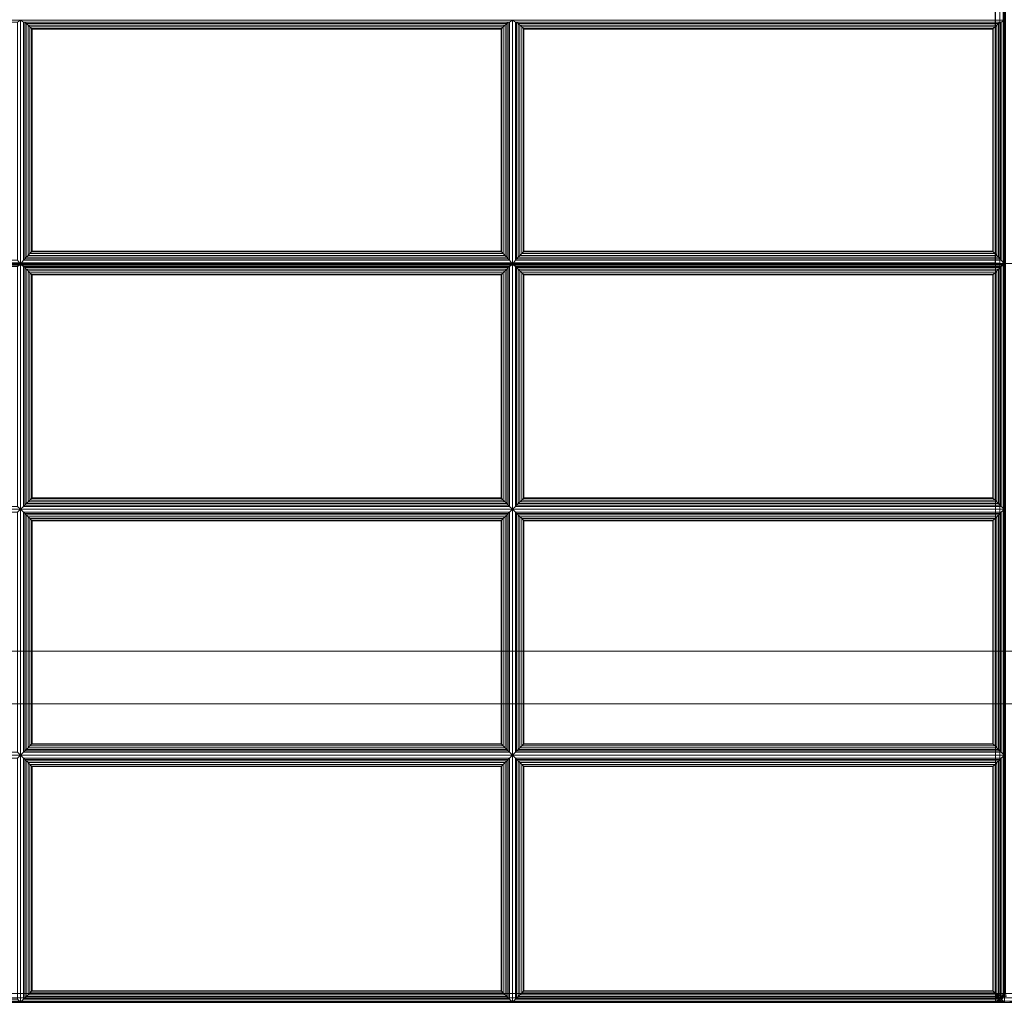
# Model space of a CAD drawing. Units: inches. Extents: x -44.3 to 43.7, y -14 to 14.
# Drawn here: x -28.3 to -14.3, y -14 to 0 of the extents above; entities that cross this region are included whole.
import ezdxf

# ---------------------------------------------------------------- set-up
doc = ezdxf.new("R2010")
doc.units = ezdxf.units.IN
doc.header["$MEASUREMENT"] = 0
doc.layers.add('SEAT-FABRIC', color=5, linetype='Continuous')
doc.layers.add('SEAT-FRAME', color=5, linetype='Continuous')

msp = doc.modelspace()

# ---------------------------------------------------------------- linework, layer by layer
at = {"layer": 'SEAT-FABRIC', "linetype": 'Continuous', "lineweight": 0}
for points in [[(-42.187, 11.874, 12.5), (41.563, 11.874, 12.5), (41.563, -13.876, 12.5), (-42.187, -13.876, 12.5)], [(41.563, 11.874, 14), (-42.187, 11.874, 14), (-42.187, -13.876, 14), (41.563, -13.876, 14)], [(-42.188, 6.865, 16.095), (-42.188, -3.477, 17), (-14.438, -3.477, 17), (-14.438, 6.865, 16.095)], [(-42.187, 6.854, 14), (-14.437, 6.854, 14), (-14.437, -13.875, 14), (-42.187, -13.875, 14)], [(-42.187, 6.847, 16.095), (-42.187, -3.495, 17), (-14.437, -3.495, 17), (-14.437, 6.847, 16.095)], [(-14.376, -13.874, 14.017), (-14.376, 6.854, 14.017), (-14.441, 6.854, 14), (-14.438, -13.873, 14)], [(-14.375, -13.875, 14.017), (-14.375, 6.836, 14.017), (-14.44, 6.836, 14), (-14.437, -13.874, 14)], [(-14.438, -3.477, 17), (-14.438, 6.865, 16.095), (-14.376, 6.863, 16.078), (-14.376, -3.479, 16.983)], [(-14.375, -13.875, 14.017), (-14.375, 6.854, 14.017), (-14.437, 6.854, 14), (-14.437, -13.875, 14)], [(-14.437, -3.495, 17), (-14.437, 6.847, 16.095), (-14.375, 6.845, 16.078), (-14.375, -3.497, 16.983)], [(-14.376, -3.479, 16.983), (-14.376, 6.863, 16.078), (-14.33, 6.859, 16.032), (-14.33, -3.483, 16.937)], [(-14.33, -13.875, 14.063), (-14.33, 6.854, 14.063), (-14.376, 6.854, 14.017), (-14.376, -13.874, 14.017)], [(-14.329, -13.875, 14.062), (-14.329, 6.854, 14.062), (-14.375, 6.854, 14.017), (-14.375, -13.875, 14.017)], [(-14.375, -3.497, 16.983), (-14.375, 6.845, 16.078), (-14.329, 6.841, 16.032), (-14.329, -3.501, 16.937)], [(-14.329, -13.876, 14.063), (-14.329, 6.836, 14.063), (-14.375, 6.836, 14.017), (-14.375, -13.875, 14.017)], [(-14.33, -3.483, 16.937), (-14.33, 6.859, 16.032), (-14.313, 6.854, 15.97), (-14.313, -3.488, 16.875)], [(-14.313, -13.875, 14.125), (-14.313, 6.854, 14.125), (-14.33, 6.854, 14.063), (-14.33, -13.875, 14.063)], [(-14.312, -13.875, 14.125), (-14.312, 6.854, 14.125), (-14.329, 6.854, 14.062), (-14.329, -13.875, 14.062)], [(-14.329, -3.501, 16.937), (-14.329, 6.841, 16.032), (-14.312, 6.836, 15.97), (-14.312, -3.506, 16.875)], [(-14.312, -13.876, 14.125), (-14.312, 6.836, 14.125), (-14.329, 6.836, 14.063), (-14.329, -13.876, 14.063)], [(-14.296, -13.875, 14.062), (-14.296, 6.854, 14.062), (-14.312, 6.854, 14.125), (-14.312, -13.875, 14.125)], [(-28.355, -0.049, 16.732), (-28.312, -0.02, 16.572), (-35.312, -0.02, 16.572), (-35.27, -0.049, 16.732)], [(-28.355, -3.438, 17.028), (-28.312, -3.494, 16.875), (-28.312, -0.02, 16.572), (-28.355, -0.049, 16.732)], [(-28.27, -0.049, 16.732), (-28.312, -0.02, 16.572), (-28.312, -3.494, 16.875), (-28.27, -3.438, 17.028)], [(-21.355, -0.049, 16.732), (-21.312, -0.02, 16.572), (-28.312, -0.02, 16.572), (-28.27, -0.049, 16.732)], [(-28.253, -3.417, 17.065), (-28.253, -0.05, 16.771), (-28.27, -0.049, 16.732), (-28.27, -3.438, 17.028)], [(-28.27, -0.049, 16.732), (-28.253, -0.05, 16.771), (-21.372, -0.05, 16.771), (-21.355, -0.049, 16.732)], [(-28.231, -3.394, 17.087), (-28.231, -0.069, 16.797), (-28.253, -0.05, 16.771), (-28.253, -3.417, 17.065)], [(-28.253, -0.05, 16.771), (-28.231, -0.069, 16.797), (-21.394, -0.069, 16.797), (-21.372, -0.05, 16.771)], [(-28.207, -3.368, 17.101), (-28.207, -0.092, 16.815), (-28.231, -0.069, 16.797), (-28.231, -3.394, 17.087)], [(-28.231, -0.069, 16.797), (-28.207, -0.092, 16.815), (-21.418, -0.092, 16.815), (-21.394, -0.069, 16.797)], [(-28.181, -3.341, 17.109), (-28.181, -0.117, 16.827), (-28.207, -0.092, 16.815), (-28.207, -3.368, 17.101)], [(-28.207, -0.092, 16.815), (-28.181, -0.117, 16.827), (-21.444, -0.117, 16.827), (-21.418, -0.092, 16.815)], [(-28.156, -3.317, 17.11), (-28.156, -0.141, 16.833), (-28.181, -0.117, 16.827), (-28.181, -3.341, 17.109)], [(-28.181, -0.117, 16.827), (-28.156, -0.141, 16.833), (-21.469, -0.141, 16.833), (-21.444, -0.117, 16.827)], [(-21.444, -3.341, 17.109), (-21.444, -0.117, 16.827), (-21.469, -0.141, 16.833), (-21.469, -3.317, 17.11)], [(-21.418, -3.368, 17.101), (-21.418, -0.092, 16.815), (-21.444, -0.117, 16.827), (-21.444, -3.341, 17.109)], [(-21.394, -3.394, 17.087), (-21.394, -0.069, 16.797), (-21.418, -0.092, 16.815), (-21.418, -3.368, 17.101)], [(-21.372, -3.417, 17.065), (-21.372, -0.05, 16.771), (-21.394, -0.069, 16.797), (-21.394, -3.394, 17.087)], [(-21.355, -3.438, 17.028), (-21.355, -0.049, 16.732), (-21.372, -0.05, 16.771), (-21.372, -3.417, 17.065)], [(-21.355, -3.438, 17.028), (-21.312, -3.494, 16.875), (-21.312, -0.02, 16.572), (-21.355, -0.049, 16.732)], [(-21.27, -0.049, 16.732), (-21.312, -0.02, 16.572), (-21.312, -3.494, 16.875), (-21.27, -3.438, 17.028)], [(-14.355, -0.049, 16.732), (-14.312, -0.02, 16.572), (-21.312, -0.02, 16.572), (-21.27, -0.049, 16.732)], [(-21.27, -0.049, 16.732), (-21.253, -0.05, 16.771), (-14.372, -0.05, 16.771), (-14.355, -0.049, 16.732)], [(-21.253, -3.417, 17.065), (-21.253, -0.05, 16.771), (-21.27, -0.049, 16.732), (-21.27, -3.438, 17.028)], [(-21.253, -0.05, 16.771), (-21.231, -0.069, 16.797), (-14.394, -0.069, 16.797), (-14.372, -0.05, 16.771)], [(-21.231, -3.394, 17.087), (-21.231, -0.069, 16.797), (-21.253, -0.05, 16.771), (-21.253, -3.417, 17.065)], [(-21.231, -0.069, 16.797), (-21.207, -0.092, 16.815), (-14.418, -0.092, 16.815), (-14.394, -0.069, 16.797)], [(-21.207, -3.368, 17.101), (-21.207, -0.092, 16.815), (-21.231, -0.069, 16.797), (-21.231, -3.394, 17.087)], [(-21.207, -0.092, 16.815), (-21.181, -0.117, 16.827), (-14.444, -0.117, 16.827), (-14.418, -0.092, 16.815)], [(-21.181, -3.341, 17.109), (-21.181, -0.117, 16.827), (-21.207, -0.092, 16.815), (-21.207, -3.368, 17.101)], [(-21.181, -0.117, 16.827), (-21.156, -0.141, 16.833), (-14.469, -0.141, 16.833), (-14.444, -0.117, 16.827)], [(-21.156, -3.317, 17.11), (-21.156, -0.141, 16.833), (-21.181, -0.117, 16.827), (-21.181, -3.341, 17.109)], [(-14.444, -3.341, 17.109), (-14.444, -0.117, 16.827), (-14.469, -0.141, 16.833), (-14.469, -3.317, 17.11)], [(-14.418, -3.368, 17.101), (-14.418, -0.092, 16.815), (-14.444, -0.117, 16.827), (-14.444, -3.341, 17.109)], [(-14.394, -3.394, 17.087), (-14.394, -0.069, 16.797), (-14.418, -0.092, 16.815), (-14.418, -3.368, 17.101)], [(-14.372, -3.417, 17.065), (-14.372, -0.05, 16.771), (-14.394, -0.069, 16.797), (-14.394, -3.394, 17.087)], [(-14.355, -3.438, 17.028), (-14.355, -0.049, 16.732), (-14.372, -0.05, 16.771), (-14.372, -3.417, 17.065)], [(-14.355, -3.438, 17.028), (-14.312, -3.494, 16.875), (-14.312, -0.02, 16.572), (-14.355, -0.049, 16.732)], [(-28.15, -3.31, 17.11), (-28.15, -0.148, 16.834), (-28.156, -0.141, 16.833), (-28.156, -3.317, 17.11)], [(-28.156, -0.141, 16.833), (-28.15, -0.148, 16.834), (-21.475, -0.148, 16.834), (-21.469, -0.141, 16.833)], [(-21.475, -3.31, 17.11), (-21.475, -0.148, 16.834), (-28.15, -0.148, 16.834), (-28.15, -3.31, 17.11)], [(-21.469, -3.317, 17.11), (-21.469, -0.141, 16.833), (-21.475, -0.148, 16.834), (-21.475, -3.31, 17.11)], [(-21.156, -0.141, 16.833), (-21.15, -0.148, 16.834), (-14.475, -0.148, 16.834), (-14.469, -0.141, 16.833)], [(-21.15, -3.31, 17.11), (-21.15, -0.148, 16.834), (-21.156, -0.141, 16.833), (-21.156, -3.317, 17.11)], [(-14.475, -3.31, 17.11), (-14.475, -0.148, 16.834), (-21.15, -0.148, 16.834), (-21.15, -3.31, 17.11)], [(-14.469, -3.317, 17.11), (-14.469, -0.141, 16.833), (-14.475, -0.148, 16.834), (-14.475, -3.31, 17.11)], [(-21.418, -3.368, 17.101), (-21.444, -3.341, 17.109), (-28.181, -3.341, 17.109), (-28.207, -3.368, 17.101)], [(-21.444, -3.341, 17.109), (-21.469, -3.317, 17.11), (-28.156, -3.317, 17.11), (-28.181, -3.341, 17.109)], [(-21.469, -3.317, 17.11), (-21.475, -3.31, 17.11), (-28.15, -3.31, 17.11), (-28.156, -3.317, 17.11)], [(-14.418, -3.368, 17.101), (-14.444, -3.341, 17.109), (-21.181, -3.341, 17.109), (-21.207, -3.368, 17.101)], [(-14.444, -3.341, 17.109), (-14.469, -3.317, 17.11), (-21.156, -3.317, 17.11), (-21.181, -3.341, 17.109)], [(-14.469, -3.317, 17.11), (-14.475, -3.31, 17.11), (-21.15, -3.31, 17.11), (-21.156, -3.317, 17.11)], [(-42.188, -3.477, 17), (-42.188, -3.488, 17), (-14.438, -3.488, 17), (-14.438, -3.477, 17)], [(-42.188, -3.488, 17), (-42.188, -13.875, 17), (-14.438, -13.875, 17), (-14.438, -3.488, 17)], [(-42.187, -3.495, 17), (-42.187, -3.506, 17), (-14.437, -3.506, 17), (-14.437, -3.495, 17)], [(-35.27, -3.438, 17.028), (-35.312, -3.494, 16.875), (-28.312, -3.494, 16.875), (-28.355, -3.438, 17.028)], [(-28.355, -3.525, 17.032), (-28.312, -3.494, 16.875), (-35.312, -3.494, 16.875), (-35.27, -3.525, 17.032)], [(-28.355, -6.941, 17.032), (-28.312, -6.983, 16.875), (-28.312, -3.494, 16.875), (-28.355, -3.525, 17.032)], [(-28.27, -3.438, 17.028), (-28.312, -3.494, 16.875), (-21.312, -3.494, 16.875), (-21.355, -3.438, 17.028)], [(-21.355, -3.525, 17.032), (-21.312, -3.494, 16.875), (-28.312, -3.494, 16.875), (-28.27, -3.525, 17.032)], [(-28.27, -3.525, 17.032), (-28.312, -3.494, 16.875), (-28.312, -6.983, 16.875), (-28.27, -6.941, 17.032)], [(-21.355, -3.438, 17.028), (-21.372, -3.417, 17.065), (-28.253, -3.417, 17.065), (-28.27, -3.438, 17.028)], [(-21.372, -3.417, 17.065), (-21.394, -3.394, 17.087), (-28.231, -3.394, 17.087), (-28.253, -3.417, 17.065)], [(-21.394, -3.394, 17.087), (-21.418, -3.368, 17.101), (-28.207, -3.368, 17.101), (-28.231, -3.394, 17.087)], [(-21.355, -6.941, 17.032), (-21.312, -6.983, 16.875), (-21.312, -3.494, 16.875), (-21.355, -3.525, 17.032)], [(-21.27, -3.438, 17.028), (-21.312, -3.494, 16.875), (-14.312, -3.494, 16.875), (-14.355, -3.438, 17.028)], [(-14.355, -3.525, 17.032), (-14.312, -3.494, 16.875), (-21.312, -3.494, 16.875), (-21.27, -3.525, 17.032)], [(-21.27, -3.525, 17.032), (-21.312, -3.494, 16.875), (-21.312, -6.983, 16.875), (-21.27, -6.941, 17.032)], [(-14.355, -3.438, 17.028), (-14.372, -3.417, 17.065), (-21.253, -3.417, 17.065), (-21.27, -3.438, 17.028)], [(-14.372, -3.417, 17.065), (-14.394, -3.394, 17.087), (-21.231, -3.394, 17.087), (-21.253, -3.417, 17.065)], [(-14.394, -3.394, 17.087), (-14.418, -3.368, 17.101), (-21.207, -3.368, 17.101), (-21.231, -3.394, 17.087)], [(-14.438, -3.488, 17), (-14.438, -3.477, 17), (-14.376, -3.479, 16.983), (-14.376, -3.488, 16.983)], [(-14.438, -3.488, 17), (-14.438, -13.875, 17), (-14.376, -13.875, 16.983), (-14.376, -3.488, 16.983)], [(-14.437, -3.506, 17), (-14.437, -3.495, 17), (-14.375, -3.497, 16.983), (-14.375, -3.506, 16.983)], [(-14.376, -3.488, 16.983), (-14.376, -3.479, 16.983), (-14.33, -3.483, 16.937), (-14.33, -3.488, 16.938)], [(-14.375, -3.506, 16.983), (-14.375, -3.497, 16.983), (-14.329, -3.501, 16.937), (-14.329, -3.506, 16.937)], [(-14.355, -6.941, 17.032), (-14.312, -6.983, 16.875), (-14.312, -3.494, 16.875), (-14.355, -3.525, 17.032)], [(-14.33, -3.488, 16.938), (-14.33, -3.483, 16.937), (-14.313, -3.488, 16.875)], [(-14.329, -3.506, 16.937), (-14.329, -3.501, 16.937), (-14.312, -3.506, 16.875)], [(-42.187, -3.506, 17), (-42.187, -13.876, 17), (-14.437, -13.876, 17), (-14.437, -3.506, 17)], [(-28.27, -3.525, 17.032), (-28.27, -6.941, 17.032), (-28.253, -6.923, 17.071), (-28.253, -3.543, 17.071)], [(-28.27, -3.525, 17.032), (-28.253, -3.543, 17.071), (-21.372, -3.543, 17.071), (-21.355, -3.525, 17.032)], [(-28.253, -3.543, 17.071), (-28.253, -6.923, 17.071), (-28.231, -6.902, 17.095), (-28.231, -3.564, 17.095)], [(-28.253, -3.543, 17.071), (-28.231, -3.564, 17.095), (-21.394, -3.564, 17.095), (-21.372, -3.543, 17.071)], [(-28.231, -3.564, 17.095), (-28.231, -6.902, 17.095), (-28.207, -6.877, 17.111), (-28.207, -3.589, 17.111)], [(-28.231, -3.564, 17.095), (-28.207, -3.589, 17.111), (-21.418, -3.589, 17.111), (-21.394, -3.564, 17.095)], [(-28.207, -3.589, 17.111), (-28.207, -6.877, 17.111), (-28.181, -6.851, 17.121), (-28.181, -3.615, 17.121)], [(-28.207, -3.589, 17.111), (-28.181, -3.615, 17.121), (-21.444, -3.615, 17.121), (-21.418, -3.589, 17.111)], [(-28.181, -3.615, 17.121), (-28.181, -6.851, 17.121), (-28.156, -6.827, 17.125), (-28.156, -3.639, 17.125)], [(-28.181, -3.615, 17.121), (-28.156, -3.639, 17.125), (-21.469, -3.639, 17.125), (-21.444, -3.615, 17.121)], [(-28.156, -3.639, 17.125), (-28.156, -6.827, 17.125), (-28.15, -6.82, 17.125), (-28.15, -3.646, 17.125)], [(-28.156, -3.639, 17.125), (-28.15, -3.646, 17.125), (-21.475, -3.646, 17.125), (-21.469, -3.639, 17.125)], [(-21.475, -3.646, 17.125), (-21.475, -6.82, 17.125), (-21.469, -6.827, 17.125), (-21.469, -3.639, 17.125)], [(-21.469, -3.639, 17.125), (-21.469, -6.827, 17.125), (-21.444, -6.851, 17.121), (-21.444, -3.615, 17.121)], [(-21.444, -3.615, 17.121), (-21.444, -6.851, 17.121), (-21.418, -6.877, 17.111), (-21.418, -3.589, 17.111)], [(-21.418, -3.589, 17.111), (-21.418, -6.877, 17.111), (-21.394, -6.902, 17.095), (-21.394, -3.564, 17.095)], [(-21.394, -3.564, 17.095), (-21.394, -6.902, 17.095), (-21.372, -6.923, 17.071), (-21.372, -3.543, 17.071)], [(-21.372, -3.543, 17.071), (-21.372, -6.923, 17.071), (-21.355, -6.941, 17.032), (-21.355, -3.525, 17.032)], [(-21.27, -3.525, 17.032), (-21.27, -6.941, 17.032), (-21.253, -6.923, 17.071), (-21.253, -3.543, 17.071)], [(-21.27, -3.525, 17.032), (-21.253, -3.543, 17.071), (-14.372, -3.543, 17.071), (-14.355, -3.525, 17.032)], [(-21.253, -3.543, 17.071), (-21.253, -6.923, 17.071), (-21.231, -6.902, 17.095), (-21.231, -3.564, 17.095)], [(-21.253, -3.543, 17.071), (-21.231, -3.564, 17.095), (-14.394, -3.564, 17.095), (-14.372, -3.543, 17.071)], [(-21.231, -3.564, 17.095), (-21.231, -6.902, 17.095), (-21.207, -6.877, 17.111), (-21.207, -3.589, 17.111)], [(-21.231, -3.564, 17.095), (-21.207, -3.589, 17.111), (-14.418, -3.589, 17.111), (-14.394, -3.564, 17.095)], [(-21.207, -3.589, 17.111), (-21.207, -6.877, 17.111), (-21.181, -6.851, 17.121), (-21.181, -3.615, 17.121)], [(-21.207, -3.589, 17.111), (-21.181, -3.615, 17.121), (-14.444, -3.615, 17.121), (-14.418, -3.589, 17.111)], [(-21.181, -3.615, 17.121), (-21.181, -6.851, 17.121), (-21.156, -6.827, 17.125), (-21.156, -3.639, 17.125)], [(-21.181, -3.615, 17.121), (-21.156, -3.639, 17.125), (-14.469, -3.639, 17.125), (-14.444, -3.615, 17.121)], [(-21.156, -3.639, 17.125), (-21.156, -6.827, 17.125), (-21.15, -6.82, 17.125), (-21.15, -3.646, 17.125)], [(-21.156, -3.639, 17.125), (-21.15, -3.646, 17.125), (-14.475, -3.646, 17.125), (-14.469, -3.639, 17.125)], [(-14.475, -3.646, 17.125), (-14.475, -6.82, 17.125), (-14.469, -6.827, 17.125), (-14.469, -3.639, 17.125)], [(-14.469, -3.639, 17.125), (-14.469, -6.827, 17.125), (-14.444, -6.851, 17.121), (-14.444, -3.615, 17.121)], [(-14.444, -3.615, 17.121), (-14.444, -6.851, 17.121), (-14.418, -6.877, 17.111), (-14.418, -3.589, 17.111)], [(-14.437, -3.506, 17), (-14.437, -13.876, 17), (-14.375, -13.876, 16.983), (-14.375, -3.506, 16.983)], [(-14.418, -3.589, 17.111), (-14.418, -6.877, 17.111), (-14.394, -6.902, 17.095), (-14.394, -3.564, 17.095)], [(-14.394, -3.564, 17.095), (-14.394, -6.902, 17.095), (-14.372, -6.923, 17.071), (-14.372, -3.543, 17.071)], [(-14.375, -3.506, 16.983), (-14.375, -13.876, 16.983), (-14.329, -13.876, 16.938), (-14.329, -3.506, 16.938)], [(-14.372, -3.543, 17.071), (-14.372, -6.923, 17.071), (-14.355, -6.941, 17.032), (-14.355, -3.525, 17.032)], [(-14.329, -3.506, 16.938), (-14.329, -13.876, 16.938), (-14.312, -13.876, 16.875), (-14.312, -3.506, 16.875)], [(-28.15, -3.646, 17.125), (-28.15, -6.82, 17.125), (-21.475, -6.82, 17.125), (-21.475, -3.646, 17.125)], [(-21.15, -3.646, 17.125), (-21.15, -6.82, 17.125), (-14.475, -6.82, 17.125), (-14.475, -3.646, 17.125)], [(-21.418, -6.877, 17.111), (-21.444, -6.851, 17.121), (-28.181, -6.851, 17.121), (-28.207, -6.877, 17.111)], [(-21.444, -6.851, 17.121), (-21.469, -6.827, 17.125), (-28.156, -6.827, 17.125), (-28.181, -6.851, 17.121)], [(-21.469, -6.827, 17.125), (-21.475, -6.82, 17.125), (-28.15, -6.82, 17.125), (-28.156, -6.827, 17.125)], [(-14.418, -6.877, 17.111), (-14.444, -6.851, 17.121), (-21.181, -6.851, 17.121), (-21.207, -6.877, 17.111)], [(-14.444, -6.851, 17.121), (-14.469, -6.827, 17.125), (-21.156, -6.827, 17.125), (-21.181, -6.851, 17.121)], [(-14.469, -6.827, 17.125), (-14.475, -6.82, 17.125), (-21.15, -6.82, 17.125), (-21.156, -6.827, 17.125)], [(-35.27, -6.941, 17.032), (-35.312, -6.983, 16.875), (-28.312, -6.983, 16.875), (-28.355, -6.941, 17.032)], [(-28.355, -7.025, 17.032), (-28.312, -6.983, 16.875), (-35.312, -6.983, 16.875), (-35.27, -7.025, 17.032)], [(-28.355, -10.441, 17.032), (-28.312, -10.483, 16.875), (-28.312, -6.983, 16.875), (-28.355, -7.025, 17.032)], [(-28.27, -6.941, 17.032), (-28.312, -6.983, 16.875), (-21.312, -6.983, 16.875), (-21.355, -6.941, 17.032)], [(-28.27, -7.025, 17.032), (-28.312, -6.983, 16.875), (-28.312, -10.483, 16.875), (-28.27, -10.441, 17.032)], [(-21.355, -7.025, 17.032), (-21.312, -6.983, 16.875), (-28.312, -6.983, 16.875), (-28.27, -7.025, 17.032)], [(-21.355, -6.941, 17.032), (-21.372, -6.923, 17.071), (-28.253, -6.923, 17.071), (-28.27, -6.941, 17.032)], [(-21.372, -6.923, 17.071), (-21.394, -6.902, 17.095), (-28.231, -6.902, 17.095), (-28.253, -6.923, 17.071)], [(-21.394, -6.902, 17.095), (-21.418, -6.877, 17.111), (-28.207, -6.877, 17.111), (-28.231, -6.902, 17.095)], [(-21.355, -10.441, 17.032), (-21.312, -10.483, 16.875), (-21.312, -6.983, 16.875), (-21.355, -7.025, 17.032)], [(-21.27, -6.941, 17.032), (-21.312, -6.983, 16.875), (-14.312, -6.983, 16.875), (-14.355, -6.941, 17.032)], [(-21.27, -7.025, 17.032), (-21.312, -6.983, 16.875), (-21.312, -10.483, 16.875), (-21.27, -10.441, 17.032)], [(-14.355, -7.025, 17.032), (-14.312, -6.983, 16.875), (-21.312, -6.983, 16.875), (-21.27, -7.025, 17.032)], [(-14.355, -6.941, 17.032), (-14.372, -6.923, 17.071), (-21.253, -6.923, 17.071), (-21.27, -6.941, 17.032)], [(-14.372, -6.923, 17.071), (-14.394, -6.902, 17.095), (-21.231, -6.902, 17.095), (-21.253, -6.923, 17.071)], [(-14.394, -6.902, 17.095), (-14.418, -6.877, 17.111), (-21.207, -6.877, 17.111), (-21.231, -6.902, 17.095)], [(-14.355, -10.441, 17.032), (-14.312, -10.483, 16.875), (-14.312, -6.983, 16.875), (-14.355, -7.025, 17.032)], [(-28.253, -10.423, 17.071), (-28.253, -7.043, 17.071), (-28.27, -7.025, 17.032), (-28.27, -10.441, 17.032)], [(-28.27, -7.025, 17.032), (-28.253, -7.043, 17.071), (-21.372, -7.043, 17.071), (-21.355, -7.025, 17.032)], [(-28.231, -10.402, 17.095), (-28.231, -7.064, 17.095), (-28.253, -7.043, 17.071), (-28.253, -10.423, 17.071)], [(-28.253, -7.043, 17.071), (-28.231, -7.064, 17.095), (-21.394, -7.064, 17.095), (-21.372, -7.043, 17.071)], [(-28.207, -10.377, 17.111), (-28.207, -7.089, 17.111), (-28.231, -7.064, 17.095), (-28.231, -10.402, 17.095)], [(-28.231, -7.064, 17.095), (-28.207, -7.089, 17.111), (-21.418, -7.089, 17.111), (-21.394, -7.064, 17.095)], [(-28.181, -10.351, 17.121), (-28.181, -7.115, 17.121), (-28.207, -7.089, 17.111), (-28.207, -10.377, 17.111)], [(-28.207, -7.089, 17.111), (-28.181, -7.115, 17.121), (-21.444, -7.115, 17.121), (-21.418, -7.089, 17.111)], [(-28.156, -10.327, 17.125), (-28.156, -7.139, 17.125), (-28.181, -7.115, 17.121), (-28.181, -10.351, 17.121)], [(-28.181, -7.115, 17.121), (-28.156, -7.139, 17.125), (-21.469, -7.139, 17.125), (-21.444, -7.115, 17.121)], [(-28.15, -10.32, 17.125), (-28.15, -7.146, 17.125), (-28.156, -7.139, 17.125), (-28.156, -10.327, 17.125)], [(-28.156, -7.139, 17.125), (-28.15, -7.146, 17.125), (-21.475, -7.146, 17.125), (-21.469, -7.139, 17.125)], [(-21.475, -10.32, 17.125), (-21.475, -7.146, 17.125), (-28.15, -7.146, 17.125), (-28.15, -10.32, 17.125)], [(-21.469, -10.327, 17.125), (-21.469, -7.139, 17.125), (-21.475, -7.146, 17.125), (-21.475, -10.32, 17.125)], [(-21.444, -10.351, 17.121), (-21.444, -7.115, 17.121), (-21.469, -7.139, 17.125), (-21.469, -10.327, 17.125)], [(-21.418, -10.377, 17.111), (-21.418, -7.089, 17.111), (-21.444, -7.115, 17.121), (-21.444, -10.351, 17.121)], [(-21.394, -10.402, 17.095), (-21.394, -7.064, 17.095), (-21.418, -7.089, 17.111), (-21.418, -10.377, 17.111)], [(-21.372, -10.423, 17.071), (-21.372, -7.043, 17.071), (-21.394, -7.064, 17.095), (-21.394, -10.402, 17.095)], [(-21.355, -10.441, 17.032), (-21.355, -7.025, 17.032), (-21.372, -7.043, 17.071), (-21.372, -10.423, 17.071)], [(-21.27, -7.025, 17.032), (-21.253, -7.043, 17.071), (-14.372, -7.043, 17.071), (-14.355, -7.025, 17.032)], [(-21.253, -10.423, 17.071), (-21.253, -7.043, 17.071), (-21.27, -7.025, 17.032), (-21.27, -10.441, 17.032)], [(-21.253, -7.043, 17.071), (-21.231, -7.064, 17.095), (-14.394, -7.064, 17.095), (-14.372, -7.043, 17.071)], [(-21.231, -10.402, 17.095), (-21.231, -7.064, 17.095), (-21.253, -7.043, 17.071), (-21.253, -10.423, 17.071)], [(-21.231, -7.064, 17.095), (-21.207, -7.089, 17.111), (-14.418, -7.089, 17.111), (-14.394, -7.064, 17.095)], [(-21.207, -10.377, 17.111), (-21.207, -7.089, 17.111), (-21.231, -7.064, 17.095), (-21.231, -10.402, 17.095)], [(-21.207, -7.089, 17.111), (-21.181, -7.115, 17.121), (-14.444, -7.115, 17.121), (-14.418, -7.089, 17.111)], [(-21.181, -10.351, 17.121), (-21.181, -7.115, 17.121), (-21.207, -7.089, 17.111), (-21.207, -10.377, 17.111)], [(-21.181, -7.115, 17.121), (-21.156, -7.139, 17.125), (-14.469, -7.139, 17.125), (-14.444, -7.115, 17.121)], [(-21.156, -10.327, 17.125), (-21.156, -7.139, 17.125), (-21.181, -7.115, 17.121), (-21.181, -10.351, 17.121)], [(-21.156, -7.139, 17.125), (-21.15, -7.146, 17.125), (-14.475, -7.146, 17.125), (-14.469, -7.139, 17.125)], [(-21.15, -10.32, 17.125), (-21.15, -7.146, 17.125), (-21.156, -7.139, 17.125), (-21.156, -10.327, 17.125)], [(-14.475, -10.32, 17.125), (-14.475, -7.146, 17.125), (-21.15, -7.146, 17.125), (-21.15, -10.32, 17.125)], [(-14.469, -10.327, 17.125), (-14.469, -7.139, 17.125), (-14.475, -7.146, 17.125), (-14.475, -10.32, 17.125)], [(-14.444, -10.351, 17.121), (-14.444, -7.115, 17.121), (-14.469, -7.139, 17.125), (-14.469, -10.327, 17.125)], [(-14.418, -10.377, 17.111), (-14.418, -7.089, 17.111), (-14.444, -7.115, 17.121), (-14.444, -10.351, 17.121)], [(-14.394, -10.402, 17.095), (-14.394, -7.064, 17.095), (-14.418, -7.089, 17.111), (-14.418, -10.377, 17.111)], [(-14.372, -10.423, 17.071), (-14.372, -7.043, 17.071), (-14.394, -7.064, 17.095), (-14.394, -10.402, 17.095)], [(-14.355, -10.441, 17.032), (-14.355, -7.025, 17.032), (-14.372, -7.043, 17.071), (-14.372, -10.423, 17.071)], [(-21.418, -10.377, 17.111), (-21.444, -10.351, 17.121), (-28.181, -10.351, 17.121), (-28.207, -10.377, 17.111)], [(-21.444, -10.351, 17.121), (-21.469, -10.327, 17.125), (-28.156, -10.327, 17.125), (-28.181, -10.351, 17.121)], [(-21.469, -10.327, 17.125), (-21.475, -10.32, 17.125), (-28.15, -10.32, 17.125), (-28.156, -10.327, 17.125)], [(-14.418, -10.377, 17.111), (-14.444, -10.351, 17.121), (-21.181, -10.351, 17.121), (-21.207, -10.377, 17.111)], [(-14.444, -10.351, 17.121), (-14.469, -10.327, 17.125), (-21.156, -10.327, 17.125), (-21.181, -10.351, 17.121)], [(-14.469, -10.327, 17.125), (-14.475, -10.32, 17.125), (-21.15, -10.32, 17.125), (-21.156, -10.327, 17.125)], [(-35.27, -10.441, 17.032), (-35.312, -10.483, 16.875), (-28.312, -10.483, 16.875), (-28.355, -10.441, 17.032)], [(-28.355, -10.525, 17.032), (-28.312, -10.483, 16.875), (-35.312, -10.483, 16.875), (-35.27, -10.525, 17.032)], [(-28.355, -13.958, 17.032), (-28.312, -14, 16.875), (-28.312, -10.483, 16.875), (-28.355, -10.525, 17.032)], [(-28.27, -10.441, 17.032), (-28.312, -10.483, 16.875), (-21.312, -10.483, 16.875), (-21.355, -10.441, 17.032)], [(-21.355, -10.525, 17.032), (-21.312, -10.483, 16.875), (-28.312, -10.483, 16.875), (-28.27, -10.525, 17.032)], [(-28.27, -10.525, 17.032), (-28.312, -10.483, 16.875), (-28.312, -14, 16.875), (-28.27, -13.958, 17.032)], [(-21.355, -10.441, 17.032), (-21.372, -10.423, 17.071), (-28.253, -10.423, 17.071), (-28.27, -10.441, 17.032)], [(-21.372, -10.423, 17.071), (-21.394, -10.402, 17.095), (-28.231, -10.402, 17.095), (-28.253, -10.423, 17.071)], [(-21.394, -10.402, 17.095), (-21.418, -10.377, 17.111), (-28.207, -10.377, 17.111), (-28.231, -10.402, 17.095)], [(-21.355, -13.958, 17.032), (-21.312, -14, 16.875), (-21.312, -10.483, 16.875), (-21.355, -10.525, 17.032)], [(-21.27, -10.441, 17.032), (-21.312, -10.483, 16.875), (-14.312, -10.483, 16.875), (-14.355, -10.441, 17.032)], [(-14.355, -10.525, 17.032), (-14.312, -10.483, 16.875), (-21.312, -10.483, 16.875), (-21.27, -10.525, 17.032)], [(-21.27, -10.525, 17.032), (-21.312, -10.483, 16.875), (-21.312, -14, 16.875), (-21.27, -13.958, 17.032)], [(-14.355, -10.441, 17.032), (-14.372, -10.423, 17.071), (-21.253, -10.423, 17.071), (-21.27, -10.441, 17.032)], [(-14.372, -10.423, 17.071), (-14.394, -10.402, 17.095), (-21.231, -10.402, 17.095), (-21.253, -10.423, 17.071)], [(-14.394, -10.402, 17.095), (-14.418, -10.377, 17.111), (-21.207, -10.377, 17.111), (-21.231, -10.402, 17.095)], [(-14.355, -13.958, 17.032), (-14.312, -14, 16.875), (-14.312, -10.483, 16.875), (-14.355, -10.525, 17.032)], [(-28.27, -10.525, 17.032), (-28.27, -13.958, 17.032), (-28.253, -13.94, 17.071), (-28.253, -10.543, 17.071)], [(-28.27, -10.525, 17.032), (-28.253, -10.543, 17.071), (-21.372, -10.543, 17.071), (-21.355, -10.525, 17.032)], [(-28.253, -10.543, 17.071), (-28.253, -13.94, 17.071), (-28.231, -13.919, 17.095), (-28.231, -10.564, 17.095)], [(-28.253, -10.543, 17.071), (-28.231, -10.564, 17.095), (-21.394, -10.564, 17.095), (-21.372, -10.543, 17.071)], [(-28.231, -10.564, 17.095), (-28.231, -13.919, 17.095), (-28.207, -13.894, 17.111), (-28.207, -10.589, 17.111)], [(-28.231, -10.564, 17.095), (-28.207, -10.589, 17.111), (-21.418, -10.589, 17.111), (-21.394, -10.564, 17.095)], [(-28.207, -10.589, 17.111), (-28.207, -13.894, 17.111), (-28.181, -13.868, 17.121), (-28.181, -10.615, 17.121)], [(-28.207, -10.589, 17.111), (-28.181, -10.615, 17.121), (-21.444, -10.615, 17.121), (-21.418, -10.589, 17.111)], [(-28.181, -10.615, 17.121), (-28.181, -13.868, 17.121), (-28.156, -13.844, 17.125), (-28.156, -10.639, 17.125)], [(-28.181, -10.615, 17.121), (-28.156, -10.639, 17.125), (-21.469, -10.639, 17.125), (-21.444, -10.615, 17.121)], [(-28.156, -10.639, 17.125), (-28.156, -13.844, 17.125), (-28.15, -13.837, 17.125), (-28.15, -10.646, 17.125)], [(-28.156, -10.639, 17.125), (-28.15, -10.646, 17.125), (-21.475, -10.646, 17.125), (-21.469, -10.639, 17.125)], [(-28.15, -10.646, 17.125), (-28.15, -13.837, 17.125), (-21.475, -13.837, 17.125), (-21.475, -10.646, 17.125)], [(-21.475, -10.646, 17.125), (-21.475, -13.837, 17.125), (-21.469, -13.844, 17.125), (-21.469, -10.639, 17.125)], [(-21.469, -10.639, 17.125), (-21.469, -13.844, 17.125), (-21.444, -13.868, 17.121), (-21.444, -10.615, 17.121)], [(-21.444, -10.615, 17.121), (-21.444, -13.868, 17.121), (-21.418, -13.894, 17.111), (-21.418, -10.589, 17.111)], [(-21.418, -10.589, 17.111), (-21.418, -13.894, 17.111), (-21.394, -13.919, 17.095), (-21.394, -10.564, 17.095)], [(-21.394, -10.564, 17.095), (-21.394, -13.919, 17.095), (-21.372, -13.94, 17.071), (-21.372, -10.543, 17.071)], [(-21.372, -10.543, 17.071), (-21.372, -13.94, 17.071), (-21.355, -13.958, 17.032), (-21.355, -10.525, 17.032)], [(-21.27, -10.525, 17.032), (-21.27, -13.958, 17.032), (-21.253, -13.94, 17.071), (-21.253, -10.543, 17.071)], [(-21.27, -10.525, 17.032), (-21.253, -10.543, 17.071), (-14.372, -10.543, 17.071), (-14.355, -10.525, 17.032)], [(-21.253, -10.543, 17.071), (-21.253, -13.94, 17.071), (-21.231, -13.919, 17.095), (-21.231, -10.564, 17.095)], [(-21.253, -10.543, 17.071), (-21.231, -10.564, 17.095), (-14.394, -10.564, 17.095), (-14.372, -10.543, 17.071)], [(-21.231, -10.564, 17.095), (-21.231, -13.919, 17.095), (-21.207, -13.894, 17.111), (-21.207, -10.589, 17.111)], [(-21.231, -10.564, 17.095), (-21.207, -10.589, 17.111), (-14.418, -10.589, 17.111), (-14.394, -10.564, 17.095)], [(-21.207, -10.589, 17.111), (-21.207, -13.894, 17.111), (-21.181, -13.868, 17.121), (-21.181, -10.615, 17.121)], [(-21.207, -10.589, 17.111), (-21.181, -10.615, 17.121), (-14.444, -10.615, 17.121), (-14.418, -10.589, 17.111)], [(-21.181, -10.615, 17.121), (-21.181, -13.868, 17.121), (-21.156, -13.844, 17.125), (-21.156, -10.639, 17.125)], [(-21.181, -10.615, 17.121), (-21.156, -10.639, 17.125), (-14.469, -10.639, 17.125), (-14.444, -10.615, 17.121)], [(-21.156, -10.639, 17.125), (-21.156, -13.844, 17.125), (-21.15, -13.837, 17.125), (-21.15, -10.646, 17.125)], [(-21.156, -10.639, 17.125), (-21.15, -10.646, 17.125), (-14.475, -10.646, 17.125), (-14.469, -10.639, 17.125)], [(-21.15, -10.646, 17.125), (-21.15, -13.837, 17.125), (-14.475, -13.837, 17.125), (-14.475, -10.646, 17.125)], [(-14.475, -10.646, 17.125), (-14.475, -13.837, 17.125), (-14.469, -13.844, 17.125), (-14.469, -10.639, 17.125)], [(-14.469, -10.639, 17.125), (-14.469, -13.844, 17.125), (-14.444, -13.868, 17.121), (-14.444, -10.615, 17.121)], [(-14.444, -10.615, 17.121), (-14.444, -13.868, 17.121), (-14.418, -13.894, 17.111), (-14.418, -10.589, 17.111)], [(-14.418, -10.589, 17.111), (-14.418, -13.894, 17.111), (-14.394, -13.919, 17.095), (-14.394, -10.564, 17.095)], [(-14.394, -10.564, 17.095), (-14.394, -13.919, 17.095), (-14.372, -13.94, 17.071), (-14.372, -10.543, 17.071)], [(-14.372, -10.543, 17.071), (-14.372, -13.94, 17.071), (-14.355, -13.958, 17.032), (-14.355, -10.525, 17.032)], [(-21.418, -13.894, 17.111), (-21.444, -13.868, 17.121), (-28.181, -13.868, 17.121), (-28.207, -13.894, 17.111)], [(-21.444, -13.868, 17.121), (-21.469, -13.844, 17.125), (-28.156, -13.844, 17.125), (-28.181, -13.868, 17.121)], [(-21.469, -13.844, 17.125), (-21.475, -13.837, 17.125), (-28.15, -13.837, 17.125), (-28.156, -13.844, 17.125)], [(-14.418, -13.894, 17.111), (-14.444, -13.868, 17.121), (-21.181, -13.868, 17.121), (-21.207, -13.894, 17.111)], [(-14.444, -13.868, 17.121), (-14.469, -13.844, 17.125), (-21.156, -13.844, 17.125), (-21.181, -13.868, 17.121)], [(-14.469, -13.844, 17.125), (-14.475, -13.837, 17.125), (-21.15, -13.837, 17.125), (-21.156, -13.844, 17.125)], [(-42.188, -13.873, 14), (-14.438, -13.873, 14), (-14.439, -13.937, 14.017), (-42.189, -13.937, 14.017)], [(-42.189, -13.937, 14.017), (-14.439, -13.937, 14.017), (-14.438, -13.983, 14.063), (-42.188, -13.983, 14.063)], [(-42.187, -13.874, 14), (-14.437, -13.874, 14), (-14.438, -13.938, 14.017), (-42.188, -13.938, 14.017)], [(-42.188, -13.938, 14.017), (-14.438, -13.938, 14.017), (-14.437, -13.984, 14.063), (-42.187, -13.984, 14.063)], [(-42.188, -13.983, 14.063), (-14.438, -13.983, 14.063), (-14.438, -14, 14.125), (-42.188, -14, 14.125)], [(-42.187, -13.984, 13.938), (41.563, -13.984, 13.938), (41.563, -14.001, 13.875), (-42.188, -14.001, 13.872)], [(-42.188, -14, 16.875), (-42.188, -14, 14.125), (-14.438, -14, 14.125), (-14.438, -14, 16.875)], [(-42.188, -14.001, 13.872), (-42.187, -14.001, 12.625), (41.563, -14.001, 12.625), (41.563, -14.001, 13.875)], [(-42.187, -13.938, 14.017), (-14.437, -13.938, 14.017), (-14.437, -13.875, 14), (-42.187, -13.875, 14)], [(-42.187, -13.938, 12.517), (41.563, -13.938, 12.517), (41.563, -13.876, 12.5), (-42.187, -13.876, 12.5)], [(-42.187, -13.876, 14), (41.563, -13.876, 14), (41.563, -13.938, 13.983), (-42.187, -13.938, 13.983)], [(-42.187, -13.876, 17), (-14.437, -13.876, 17), (-14.437, -13.938, 16.983), (-42.187, -13.938, 16.983)], [(-42.187, -13.983, 14.062), (-14.437, -13.983, 14.062), (-14.437, -13.938, 14.017), (-42.187, -13.938, 14.017)], [(-42.187, -13.984, 12.562), (41.563, -13.984, 12.562), (41.563, -13.938, 12.517), (-42.187, -13.938, 12.517)], [(-42.187, -13.938, 13.983), (41.563, -13.938, 13.983), (41.563, -13.984, 13.938), (-42.187, -13.984, 13.938)], [(-42.187, -13.938, 16.983), (-14.437, -13.938, 16.983), (-14.437, -13.984, 16.938), (-42.187, -13.984, 16.938)], [(-42.187, -14, 14.125), (-14.437, -14, 14.125), (-14.437, -13.983, 14.062), (-42.187, -13.983, 14.062)], [(-42.187, -14.001, 12.625), (41.563, -14.001, 12.625), (41.563, -13.984, 12.562), (-42.187, -13.984, 12.562)], [(-42.187, -13.984, 14.063), (-14.437, -13.984, 14.063), (-14.437, -14.001, 14.125), (-42.187, -14.001, 14.125)], [(-42.187, -13.984, 16.938), (-14.437, -13.984, 16.938), (-14.437, -14.001, 16.875), (-42.187, -14.001, 16.875)], [(-42.187, -14, 17), (-42.187, -14, 14.125), (-14.437, -14, 14.125), (-14.437, -14, 17)], [(-42.187, -14.001, 16.875), (-42.187, -14.001, 14.125), (-14.437, -14.001, 14.125), (-14.437, -14.001, 16.875)], [(-35.27, -13.958, 17.032), (-35.312, -14, 16.875), (-28.312, -14, 16.875), (-28.355, -13.958, 17.032)], [(-28.27, -13.958, 17.032), (-28.312, -14, 16.875), (-21.312, -14, 16.875), (-21.355, -13.958, 17.032)], [(-21.355, -13.958, 17.032), (-21.372, -13.94, 17.071), (-28.253, -13.94, 17.071), (-28.27, -13.958, 17.032)], [(-21.372, -13.94, 17.071), (-21.394, -13.919, 17.095), (-28.231, -13.919, 17.095), (-28.253, -13.94, 17.071)], [(-21.394, -13.919, 17.095), (-21.418, -13.894, 17.111), (-28.207, -13.894, 17.111), (-28.231, -13.919, 17.095)], [(-21.27, -13.958, 17.032), (-21.312, -14, 16.875), (-14.312, -14, 16.875), (-14.355, -13.958, 17.032)], [(-14.355, -13.958, 17.032), (-14.372, -13.94, 17.071), (-21.253, -13.94, 17.071), (-21.27, -13.958, 17.032)], [(-14.372, -13.94, 17.071), (-14.394, -13.919, 17.095), (-21.231, -13.919, 17.095), (-21.253, -13.94, 17.071)], [(-14.394, -13.919, 17.095), (-14.418, -13.894, 17.111), (-21.207, -13.894, 17.111), (-21.231, -13.919, 17.095)], [(-14.438, -13.873, 14), (-14.394, -13.919, 14.017), (-14.439, -13.937, 14.017)], [(-14.439, -13.937, 14.017), (-14.394, -13.919, 14.017), (-14.362, -13.951, 14.063), (-14.438, -13.983, 14.063)], [(-14.437, -13.874, 14), (-14.393, -13.92, 14.017), (-14.438, -13.938, 14.017)], [(-14.394, -13.919, 13.983), (-14.394, -13.919, 13.983), (-14.414, -13.932, 13.983), (-14.438, -13.875, 14)], [(-14.414, -13.932, 13.983), (-14.414, -13.932, 13.983), (-14.438, -13.937, 13.983), (-14.438, -13.875, 14)], [(-14.438, -13.938, 14.017), (-14.393, -13.92, 14.017), (-14.361, -13.952, 14.062), (-14.437, -13.984, 14.063)], [(-14.397, -13.975, 13.938), (-14.438, -13.983, 13.938), (-14.438, -13.937, 13.983), (-14.414, -13.932, 13.983)], [(-14.438, -13.983, 14.063), (-14.362, -13.951, 14.063), (-14.35, -13.963, 14.125), (-14.438, -14, 14.125)], [(-14.438, -14, 14.125), (-14.35, -13.963, 14.125), (-14.391, -13.99, 14.125), (-14.438, -14, 14.125)], [(-14.391, -13.99, 13.875), (-14.438, -14, 13.875), (-14.438, -13.983, 13.938), (-14.397, -13.975, 13.938)], [(-14.38, -13.899, 14.017), (-14.375, -13.875, 14.017), (-14.437, -13.875, 14)], [(-14.393, -13.919, 14.017), (-14.38, -13.899, 14.017), (-14.437, -13.875, 14)], [(-14.414, -13.933, 14.017), (-14.393, -13.919, 14.017), (-14.437, -13.875, 14)], [(-14.437, -13.938, 14.017), (-14.414, -13.933, 14.017), (-14.437, -13.875, 14)], [(-14.437, -13.876, 17), (-14.414, -13.933, 16.983), (-14.393, -13.92, 16.983)], [(-14.437, -13.876, 17), (-14.437, -13.938, 16.983), (-14.414, -13.933, 16.983)], [(-14.437, -13.876, 17), (-14.393, -13.92, 16.983), (-14.38, -13.899, 16.983)], [(-14.437, -13.876, 17), (-14.38, -13.899, 16.983), (-14.375, -13.876, 16.983)], [(-14.437, -13.983, 14.062), (-14.396, -13.975, 14.062), (-14.414, -13.933, 14.017), (-14.437, -13.938, 14.017)], [(-14.414, -13.933, 16.983), (-14.437, -13.938, 16.983), (-14.437, -13.984, 16.938), (-14.396, -13.976, 16.938)], [(-14.437, -13.984, 14.063), (-14.361, -13.952, 14.062), (-14.349, -13.964, 14.125), (-14.437, -14.001, 14.125)], [(-14.437, -14.001, 14.125), (-14.349, -13.964, 14.125), (-14.39, -13.991, 14.125), (-14.437, -14.001, 14.125)], [(-14.437, -14, 14.125), (-14.39, -13.99, 14.125), (-14.396, -13.975, 14.062), (-14.437, -13.983, 14.062)], [(-14.396, -13.976, 16.938), (-14.437, -13.984, 16.938), (-14.437, -14.001, 16.875), (-14.39, -13.991, 16.875)], [(-14.437, -14, 17), (-14.437, -14, 14.125), (-14.39, -13.99, 14.125), (-14.39, -13.99, 17)], [(-14.39, -13.991, 16.875), (-14.39, -13.991, 14.125), (-14.437, -14.001, 14.125), (-14.437, -14.001, 16.875)], [(-14.396, -13.975, 14.062), (-14.361, -13.952, 14.062), (-14.393, -13.919, 14.017), (-14.414, -13.933, 14.017)], [(-14.362, -13.951, 13.938), (-14.397, -13.975, 13.938), (-14.414, -13.932, 13.983), (-14.394, -13.919, 13.983)], [(-14.393, -13.92, 16.983), (-14.414, -13.933, 16.983), (-14.396, -13.976, 16.938), (-14.361, -13.952, 16.938)], [(-14.35, -13.963, 13.875), (-14.391, -13.99, 13.875), (-14.397, -13.975, 13.938), (-14.362, -13.951, 13.938)], [(-14.39, -13.99, 14.125), (-14.349, -13.963, 14.125), (-14.361, -13.952, 14.062), (-14.396, -13.975, 14.062)], [(-14.361, -13.952, 16.938), (-14.396, -13.976, 16.938), (-14.39, -13.991, 16.875), (-14.349, -13.964, 16.875)], [(-14.338, -13.916, 13.938), (-14.362, -13.951, 13.938), (-14.394, -13.919, 13.983), (-14.381, -13.898, 13.983)], [(-14.361, -13.952, 14.062), (-14.337, -13.916, 14.062), (-14.38, -13.899, 14.017), (-14.393, -13.919, 14.017)], [(-14.38, -13.899, 16.983), (-14.393, -13.92, 16.983), (-14.361, -13.952, 16.938), (-14.337, -13.917, 16.938)], [(-14.39, -13.99, 17), (-14.39, -13.99, 14.125), (-14.349, -13.963, 14.125), (-14.349, -13.963, 17)], [(-14.349, -13.964, 16.875), (-14.349, -13.964, 14.125), (-14.39, -13.991, 14.125), (-14.39, -13.991, 16.875)], [(-14.33, -13.875, 13.938), (-14.338, -13.916, 13.938), (-14.381, -13.898, 13.983), (-14.376, -13.875, 13.983)], [(-14.337, -13.916, 14.062), (-14.329, -13.875, 14.062), (-14.375, -13.875, 14.017), (-14.38, -13.899, 14.017)], [(-14.375, -13.876, 16.983), (-14.38, -13.899, 16.983), (-14.337, -13.917, 16.938), (-14.329, -13.876, 16.938)], [(-14.362, -13.951, 14.063), (-14.33, -13.875, 14.063), (-14.313, -13.875, 14.125), (-14.35, -13.963, 14.125)], [(-14.323, -13.922, 13.875), (-14.35, -13.963, 13.875), (-14.362, -13.951, 13.938), (-14.338, -13.916, 13.938)], [(-14.361, -13.952, 14.062), (-14.329, -13.876, 14.063), (-14.312, -13.876, 14.125), (-14.349, -13.964, 14.125)], [(-14.349, -13.963, 14.125), (-14.322, -13.923, 14.125), (-14.337, -13.916, 14.062), (-14.361, -13.952, 14.062)], [(-14.337, -13.917, 16.938), (-14.361, -13.952, 16.938), (-14.349, -13.964, 16.875), (-14.322, -13.923, 16.875)], [(-14.35, -13.963, 14.125), (-14.313, -13.875, 14.125), (-14.323, -13.922, 14.125), (-14.35, -13.963, 14.125)], [(-14.349, -13.964, 14.125), (-14.312, -13.876, 14.125), (-14.322, -13.923, 14.125), (-14.349, -13.964, 14.125)], [(-14.349, -13.963, 17), (-14.349, -13.963, 14.125), (-14.322, -13.923, 14.125), (-14.322, -13.923, 17)], [(-14.322, -13.923, 16.875), (-14.322, -13.923, 14.125), (-14.349, -13.964, 14.125), (-14.349, -13.964, 16.875)], [(-14.313, -13.875, 13.875), (-14.323, -13.922, 13.875), (-14.338, -13.916, 13.938), (-14.33, -13.875, 13.938)], [(-14.322, -13.923, 14.125), (-14.312, -13.875, 14.125), (-14.329, -13.875, 14.062), (-14.337, -13.916, 14.062)], [(-14.329, -13.876, 16.938), (-14.337, -13.917, 16.938), (-14.322, -13.923, 16.875), (-14.312, -13.876, 16.875)], [(-14.313, -13.875, 16.875), (-14.313, -13.875, 14.125), (-14.323, -13.922, 14.125), (-14.323, -13.922, 16.875)], [(-14.322, -13.923, 17), (-14.322, -13.923, 14.125), (-14.312, -13.875, 14.125), (-14.312, -13.875, 17)], [(-14.312, -13.876, 16.875), (-14.312, -13.876, 14.125), (-14.322, -13.923, 14.125), (-14.322, -13.923, 16.875)], [(-14.287, -13.916, 14.062), (-14.296, -13.875, 14.062), (-14.312, -13.875, 14.125), (-14.303, -13.923, 14.125)], [(-14.312, -13.875, 17), (-14.312, -13.875, 14.125), (-14.303, -13.923, 14.125), (-14.303, -13.923, 17)]]:
    msp.add_3dface(points, dxfattribs=at)
for points, invisible_edges in [([(-14.312, 6.854, 16.096), (-42.312, 6.854, 16.096), (-42.312, -3.483, 17), (-14.312, -3.483, 17)], 1), ([(-14.313, -3.488, 16.875), (-14.313, 6.854, 14.125), (-14.313, 6.854, 15.97), (-14.313, -3.488, 16.875)], 1), ([(-14.313, -13.875, 14.125), (-14.313, 6.854, 14.125), (-14.313, -3.488, 16.875), (-14.313, -13.875, 14.125)], 6), ([(-14.312, -3.483, 17), (13.688, -3.483, 17), (13.688, 6.854, 16.096), (-14.312, 6.854, 16.096)], 4), ([(-14.312, -3.483, 17), (-14.312, 6.854, 16.096), (-14.312, 6.854, 14.125), (-14.312, -3.483, 17)], 4), ([(-14.312, -3.483, 17), (-14.312, 6.854, 14.125), (-14.312, -13.875, 14.125), (-14.312, -13.875, 17)], 1), ([(-14.312, -3.483, 17), (-14.312, 6.854, 14.125), (-14.312, 6.854, 16.096), (-14.312, -3.483, 17)], 1), ([(-14.312, -13.875, 17), (-14.312, -13.875, 14.125), (-14.312, 6.854, 14.125), (-14.312, -3.483, 17)], 4), ([(-14.312, -3.483, 17), (-42.312, -3.483, 17), (-42.312, -13.875, 17), (-14.312, -13.875, 17)], 4), ([(-14.313, -13.875, 16.875), (-14.313, -13.875, 14.125), (-14.313, -3.488, 16.875), (-14.313, -13.875, 16.875)], 2), ([(-14.312, -13.875, 17), (13.688, -13.875, 17), (13.688, -3.483, 17), (-14.312, -3.483, 17)], 1), ([(-42.312, -13.875, 17), (-42.187, -14, 17), (-14.437, -14, 17), (-14.312, -13.875, 17)], 13), ([(-14.437, -14, 17), (-14.39, -13.99, 17), (-14.322, -13.923, 17), (-14.312, -13.875, 17)], 10), ([(-14.39, -13.99, 17), (-14.349, -13.963, 17), (-14.322, -13.923, 17), (-14.39, -13.99, 17)], 4), ([(-14.312, -13.875, 17), (-14.303, -13.923, 17), (-14.235, -13.99, 17), (-14.187, -14, 17)], 10), ([(-14.312, -13.875, 17), (-14.187, -14, 17), (13.563, -14, 17), (13.688, -13.875, 17)], 13)]:
    msp.add_3dface(points, dxfattribs=dict(at, invisible_edges=invisible_edges))
at = {"layer": 'SEAT-FRAME', "linetype": 'Continuous', "lineweight": 0}
for points in [[(33.446, -9.001, 11), (33.804, -9.751, 11), (-34.446, -9.751, 11), (-34.071, -9.001, 11)], [(-34.071, -9.001, 12.5), (-34.446, -9.751, 12.5), (33.804, -9.751, 12.5), (33.446, -9.001, 12.5)], [(33.446, -9.001, 11), (-34.071, -9.001, 11), (-34.071, -9.001, 12.5), (33.446, -9.001, 12.5)], [(-34.446, -9.751, 12.5), (-34.446, -9.75, 11), (33.804, -9.751, 11), (33.804, -9.751, 12.5)]]:
    msp.add_3dface(points, dxfattribs=at)

doc.saveas('drawing.dxf')
